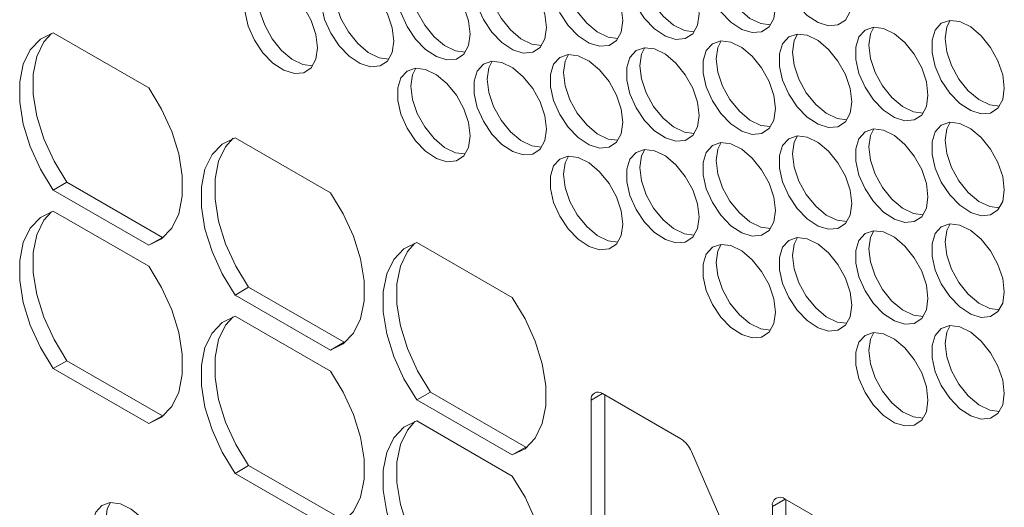
# Model space of a CAD drawing. Units: millimetres. Extents: x 88 to 3492, y 62 to 2418.
# Drawn here: x 2688 to 2764, y 1616 to 1654 of the extents above; entities that cross this region are included whole.
import ezdxf

# ---------------------------------------------------------------- set-up
doc = ezdxf.new("R2010")
doc.units = ezdxf.units.MM
doc.header["$LTSCALE"] = 12

msp = doc.modelspace()

# ---------------------------------------------------------------- linework, layer by layer
at = {"color": 7, "linetype": 'Continuous', "lineweight": 15}
for p, q in [((2697.567, 1648.727), (2690.142, 1653.013)), ((2704.284, 1644.849), (2711.709, 1640.563)), ((2691.203, 1641.378), (2690.142, 1640.765)), ((2691.203, 1641.378), (2698.627, 1637.091)), ((2697.567, 1636.479), (2690.142, 1640.765)), ((2690.142, 1639.128), (2697.567, 1634.842)), ((2698.627, 1637.091), (2697.567, 1636.479)), ((2698.777, 1637.138), (2698.627, 1637.091)), ((2725.851, 1632.399), (2718.426, 1636.685)), ((2705.345, 1633.213), (2704.284, 1632.601)), ((2705.345, 1633.213), (2712.77, 1628.927)), ((2711.709, 1628.315), (2704.284, 1632.601)), ((2704.284, 1630.964), (2711.709, 1626.677)), ((2712.77, 1628.927), (2711.709, 1628.315)), ((2712.919, 1628.974), (2712.77, 1628.927)), ((2691.203, 1627.492), (2690.142, 1626.88)), ((2697.567, 1622.593), (2690.142, 1626.88)), ((2691.203, 1627.492), (2698.627, 1623.206)), ((2719.487, 1625.049), (2718.426, 1624.437)), ((2719.487, 1625.049), (2726.912, 1620.763)), ((2732.883, 1624.924), (2738.99, 1621.399)), ((2733.053, 1607.665), (2733.053, 1624.826)), ((2725.851, 1620.151), (2718.426, 1624.437)), ((2731.992, 1624.41), (2731.992, 1607.053)), ((2698.627, 1623.206), (2697.567, 1622.593)), ((2698.777, 1623.253), (2698.627, 1623.206)), ((2718.426, 1622.799), (2725.851, 1618.513)), ((2726.912, 1620.763), (2725.851, 1620.151)), ((2727.061, 1620.81), (2726.912, 1620.763)), ((2739.811, 1620.42), (2746.101, 1605.98)), ((2705.345, 1619.328), (2704.284, 1618.715)), ((2705.345, 1619.328), (2712.77, 1615.042)), ((2711.709, 1614.429), (2704.284, 1618.715)), ((2746.101, 1616.152), (2746.101, 1605.98)), ((2747.09, 1616.723), (2751.258, 1614.317)), ((2747.161, 1606.592), (2747.161, 1616.682))]:
    msp.add_line(p, q, dxfattribs=at)
at = {"color": 8, "linetype": 'Continuous', "lineweight": 15}
for p, q in [((2732.883, 1624.924), (2731.992, 1624.41)), ((2747.09, 1616.723), (2746.101, 1616.152))]:
    msp.add_line(p, q, dxfattribs=at)
at = {"color": 7, "linetype": 'Continuous', "lineweight": 15, "flags": 128}
for points in [[(2752.274, 1655.562), (2752.148, 1656.597), (2751.782, 1657.685), (2751.209, 1658.73), (2750.479, 1659.638), (2749.657, 1660.329), (2748.816, 1660.742), (2748.031, 1660.839), (2747.372, 1660.613), (2746.897, 1660.083), (2746.648, 1659.296), (2746.648, 1658.322), (2746.897, 1657.248), (2747.372, 1656.17), (2748.031, 1655.182), (2748.816, 1654.373), (2749.657, 1653.815), (2750.479, 1653.557), (2751.209, 1653.623), (2751.782, 1654.005), (2752.148, 1654.671), (2752.274, 1655.562)], [(2740.394, 1654.499), (2740.269, 1655.534), (2739.903, 1656.623), (2739.329, 1657.667), (2738.599, 1658.576), (2737.777, 1659.267), (2736.937, 1659.679), (2736.152, 1659.777), (2735.493, 1659.55), (2735.018, 1659.02), (2734.769, 1658.233), (2734.769, 1657.26), (2735.018, 1656.186), (2735.493, 1655.107), (2736.152, 1654.12), (2736.937, 1653.311), (2737.777, 1652.753), (2738.599, 1652.495), (2739.329, 1652.56), (2739.903, 1652.943), (2740.269, 1653.609), (2740.394, 1654.499)], [(2746.334, 1655.03), (2746.208, 1656.066), (2745.843, 1657.154), (2745.269, 1658.199), (2744.539, 1659.107), (2743.717, 1659.798), (2742.876, 1660.211), (2742.091, 1660.308), (2741.432, 1660.082), (2740.957, 1659.551), (2740.709, 1658.764), (2740.709, 1657.791), (2740.957, 1656.717), (2741.432, 1655.638), (2742.091, 1654.651), (2742.876, 1653.842), (2743.717, 1653.284), (2744.539, 1653.026), (2745.269, 1653.091), (2745.843, 1653.474), (2746.208, 1654.14), (2746.334, 1655.03)], [(2734.455, 1653.968), (2734.329, 1655.003), (2733.963, 1656.091), (2733.39, 1657.136), (2732.66, 1658.044), (2731.838, 1658.735), (2730.997, 1659.148), (2730.212, 1659.245), (2729.553, 1659.019), (2729.078, 1658.489), (2728.829, 1657.702), (2728.829, 1656.728), (2729.078, 1655.654), (2729.553, 1654.576), (2730.212, 1653.588), (2730.997, 1652.78), (2731.838, 1652.221), (2732.66, 1651.964), (2733.39, 1652.029), (2733.963, 1652.411), (2734.329, 1653.077), (2734.455, 1653.968)], [(2728.515, 1653.436), (2728.389, 1654.472), (2728.023, 1655.56), (2727.45, 1656.605), (2726.72, 1657.513), (2725.898, 1658.204), (2725.057, 1658.617), (2724.272, 1658.714), (2723.613, 1658.488), (2723.138, 1657.957), (2722.89, 1657.171), (2722.89, 1656.197), (2723.138, 1655.123), (2723.613, 1654.045), (2724.272, 1653.057), (2725.057, 1652.248), (2725.898, 1651.69), (2726.72, 1651.432), (2727.45, 1651.498), (2728.023, 1651.88), (2728.389, 1652.546), (2728.515, 1653.436)], [(2740.025, 1653.098), (2739.256, 1653.196), (2738.415, 1653.609), (2737.593, 1654.3), (2736.863, 1655.209), (2736.29, 1656.253), (2735.924, 1657.342), (2735.798, 1658.377)], [(2745.964, 1653.629), (2745.196, 1653.728), (2744.355, 1654.14), (2743.533, 1654.832), (2742.803, 1655.74), (2742.229, 1656.785), (2741.864, 1657.873), (2741.738, 1658.908)], [(2716.636, 1652.374), (2716.51, 1653.409), (2716.144, 1654.497), (2715.571, 1655.542), (2714.84, 1656.45), (2714.019, 1657.142), (2713.178, 1657.554), (2712.393, 1657.652), (2711.734, 1657.425), (2711.259, 1656.895), (2711.01, 1656.108), (2711.01, 1655.134), (2711.259, 1654.061), (2711.734, 1652.982), (2712.393, 1651.994), (2713.178, 1651.186), (2714.019, 1650.627), (2714.84, 1650.37), (2715.571, 1650.435), (2716.144, 1650.818), (2716.51, 1651.484), (2716.636, 1652.374)], [(2722.575, 1652.905), (2722.45, 1653.94), (2722.084, 1655.029), (2721.51, 1656.073), (2720.78, 1656.982), (2719.958, 1657.673), (2719.117, 1658.085), (2718.333, 1658.183), (2717.673, 1657.956), (2717.199, 1657.426), (2716.95, 1656.639), (2716.95, 1655.666), (2717.199, 1654.592), (2717.673, 1653.513), (2718.333, 1652.526), (2719.117, 1651.717), (2719.958, 1651.159), (2720.78, 1650.901), (2721.51, 1650.966), (2722.084, 1651.349), (2722.45, 1652.015), (2722.575, 1652.905)], [(2734.085, 1652.566), (2733.316, 1652.665), (2732.476, 1653.078), (2731.654, 1653.769), (2730.923, 1654.677), (2730.35, 1655.722), (2729.984, 1656.81), (2729.858, 1657.846)], [(2710.696, 1651.842), (2710.57, 1652.878), (2710.204, 1653.966), (2709.631, 1655.011), (2708.901, 1655.919), (2708.079, 1656.61), (2707.238, 1657.023), (2706.453, 1657.12), (2705.794, 1656.894), (2705.319, 1656.363), (2705.071, 1655.577), (2705.071, 1654.603), (2705.319, 1653.529), (2705.794, 1652.451), (2706.453, 1651.463), (2707.238, 1650.654), (2708.079, 1650.096), (2708.901, 1649.838), (2709.631, 1649.904), (2710.204, 1650.286), (2710.57, 1650.952), (2710.696, 1651.842)], [(2722.205, 1651.504), (2721.437, 1651.603), (2720.596, 1652.015), (2719.774, 1652.706), (2719.044, 1653.615), (2718.471, 1654.659), (2718.105, 1655.748), (2717.979, 1656.783)], [(2728.145, 1652.035), (2727.377, 1652.134), (2726.536, 1652.546), (2725.714, 1653.238), (2724.984, 1654.146), (2724.41, 1655.191), (2724.044, 1656.279), (2723.919, 1657.314)], [(2716.266, 1650.972), (2715.497, 1651.071), (2714.656, 1651.484), (2713.834, 1652.175), (2713.104, 1653.083), (2712.531, 1654.128), (2712.165, 1655.216), (2712.039, 1656.252)], [(2710.326, 1650.441), (2709.557, 1650.54), (2708.717, 1650.953), (2707.895, 1651.644), (2707.165, 1652.552), (2706.591, 1653.597), (2706.225, 1654.685), (2706.1, 1655.72)], [(2764.153, 1648.704), (2764.027, 1649.739), (2763.662, 1650.827), (2763.088, 1651.872), (2762.358, 1652.78), (2761.536, 1653.472), (2760.695, 1653.884), (2759.911, 1653.982), (2759.251, 1653.755), (2758.776, 1653.225), (2758.528, 1652.438), (2758.528, 1651.464), (2758.776, 1650.391), (2759.251, 1649.312), (2759.911, 1648.324), (2760.695, 1647.516), (2761.536, 1646.957), (2762.358, 1646.7), (2763.088, 1646.765), (2763.662, 1647.148), (2764.027, 1647.814), (2764.153, 1648.704)], [(2759.557, 1652.582), (2759.683, 1653.472), (2759.927, 1653.983)], [(2690.142, 1653.013), (2689.141, 1652.522), (2688.351, 1651.695), (2687.805, 1650.567), (2687.526, 1649.187), (2687.526, 1647.612), (2687.805, 1645.91), (2688.351, 1644.152), (2689.141, 1642.412), (2690.142, 1640.765)], [(2691.203, 1641.378), (2690.202, 1643.025), (2689.412, 1644.764), (2688.865, 1646.522), (2688.586, 1648.225), (2688.586, 1649.799), (2688.865, 1651.18), (2689.412, 1652.307), (2689.993, 1652.966)], [(2752.274, 1647.641), (2752.148, 1648.676), (2751.782, 1649.765), (2751.209, 1650.809), (2750.479, 1651.718), (2749.657, 1652.409), (2748.816, 1652.822), (2748.031, 1652.919), (2747.372, 1652.692), (2746.897, 1652.162), (2746.648, 1651.375), (2746.648, 1650.402), (2746.897, 1649.328), (2747.372, 1648.249), (2748.031, 1647.262), (2748.816, 1646.453), (2749.657, 1645.895), (2750.479, 1645.637), (2751.209, 1645.702), (2751.782, 1646.085), (2752.148, 1646.751), (2752.274, 1647.641)], [(2747.678, 1651.519), (2747.803, 1652.409), (2748.047, 1652.92)], [(2758.213, 1648.172), (2758.088, 1649.208), (2757.722, 1650.296), (2757.149, 1651.341), (2756.418, 1652.249), (2755.596, 1652.94), (2754.756, 1653.353), (2753.971, 1653.45), (2753.312, 1653.224), (2752.837, 1652.693), (2752.588, 1651.907), (2752.588, 1650.933), (2752.837, 1649.859), (2753.312, 1648.781), (2753.971, 1647.793), (2754.756, 1646.984), (2755.596, 1646.426), (2756.418, 1646.168), (2757.149, 1646.234), (2757.722, 1646.616), (2758.088, 1647.282), (2758.213, 1648.172)], [(2753.617, 1652.05), (2753.743, 1652.941), (2753.987, 1653.452)], [(2746.334, 1647.11), (2746.208, 1648.145), (2745.843, 1649.233), (2745.269, 1650.278), (2744.539, 1651.186), (2743.717, 1651.878), (2742.876, 1652.29), (2742.091, 1652.388), (2741.432, 1652.161), (2740.957, 1651.631), (2740.709, 1650.844), (2740.709, 1649.87), (2740.957, 1648.797), (2741.432, 1647.718), (2742.091, 1646.73), (2742.876, 1645.922), (2743.717, 1645.364), (2744.539, 1645.106), (2745.269, 1645.171), (2745.843, 1645.554), (2746.208, 1646.22), (2746.334, 1647.11)], [(2741.738, 1650.988), (2741.864, 1651.878), (2742.108, 1652.389)], [(2763.783, 1647.302), (2763.015, 1647.401), (2762.174, 1647.814), (2761.352, 1648.505), (2760.622, 1649.413), (2760.048, 1650.458), (2759.683, 1651.546), (2759.557, 1652.582)], [(2734.455, 1646.047), (2734.329, 1647.082), (2733.963, 1648.171), (2733.39, 1649.216), (2732.66, 1650.124), (2731.838, 1650.815), (2730.997, 1651.228), (2730.212, 1651.325), (2729.553, 1651.099), (2729.078, 1650.568), (2728.829, 1649.781), (2728.829, 1648.808), (2729.078, 1647.734), (2729.553, 1646.655), (2730.212, 1645.668), (2730.997, 1644.859), (2731.838, 1644.301), (2732.66, 1644.043), (2733.39, 1644.108), (2733.963, 1644.491), (2734.329, 1645.157), (2734.455, 1646.047)], [(2729.858, 1649.925), (2729.984, 1650.815), (2730.228, 1651.326)], [(2740.394, 1646.578), (2740.269, 1647.614), (2739.903, 1648.702), (2739.329, 1649.747), (2738.599, 1650.655), (2737.777, 1651.346), (2736.937, 1651.759), (2736.152, 1651.856), (2735.493, 1651.63), (2735.018, 1651.1), (2734.769, 1650.313), (2734.769, 1649.339), (2735.018, 1648.265), (2735.493, 1647.187), (2736.152, 1646.199), (2736.937, 1645.39), (2737.777, 1644.832), (2738.599, 1644.574), (2739.329, 1644.64), (2739.903, 1645.022), (2740.269, 1645.688), (2740.394, 1646.578)], [(2735.798, 1650.456), (2735.924, 1651.347), (2736.168, 1651.858)], [(2751.904, 1646.24), (2751.135, 1646.339), (2750.295, 1646.751), (2749.473, 1647.442), (2748.742, 1648.351), (2748.169, 1649.395), (2747.803, 1650.484), (2747.678, 1651.519)], [(2757.844, 1646.771), (2757.075, 1646.87), (2756.234, 1647.283), (2755.412, 1647.974), (2754.682, 1648.882), (2754.109, 1649.927), (2753.743, 1651.015), (2753.617, 1652.05)], [(2728.515, 1645.516), (2728.389, 1646.551), (2728.023, 1647.639), (2727.45, 1648.684), (2726.72, 1649.593), (2725.898, 1650.284), (2725.057, 1650.696), (2724.272, 1650.794), (2723.613, 1650.567), (2723.138, 1650.037), (2722.89, 1649.25), (2722.89, 1648.276), (2723.138, 1647.203), (2723.613, 1646.124), (2724.272, 1645.137), (2725.057, 1644.328), (2725.898, 1643.77), (2726.72, 1643.512), (2727.45, 1643.577), (2728.023, 1643.96), (2728.389, 1644.626), (2728.515, 1645.516)], [(2723.919, 1649.394), (2724.044, 1650.284), (2724.289, 1650.795)], [(2745.964, 1645.709), (2745.196, 1645.807), (2744.355, 1646.22), (2743.533, 1646.911), (2742.803, 1647.819), (2742.229, 1648.864), (2741.864, 1649.952), (2741.738, 1650.988)], [(2722.575, 1644.985), (2722.45, 1646.02), (2722.084, 1647.108), (2721.51, 1648.153), (2720.78, 1649.061), (2719.958, 1649.752), (2719.117, 1650.165), (2718.333, 1650.262), (2717.673, 1650.036), (2717.199, 1649.506), (2716.95, 1648.719), (2716.95, 1647.745), (2717.199, 1646.671), (2717.673, 1645.593), (2718.333, 1644.605), (2719.117, 1643.796), (2719.958, 1643.238), (2720.78, 1642.98), (2721.51, 1643.046), (2722.084, 1643.428), (2722.45, 1644.094), (2722.575, 1644.985)], [(2717.979, 1648.863), (2718.105, 1649.753), (2718.349, 1650.264)], [(2734.085, 1644.646), (2733.316, 1644.745), (2732.476, 1645.157), (2731.654, 1645.848), (2730.923, 1646.757), (2730.35, 1647.802), (2729.984, 1648.89), (2729.858, 1649.925)], [(2740.025, 1645.177), (2739.256, 1645.276), (2738.415, 1645.689), (2737.593, 1646.38), (2736.863, 1647.288), (2736.29, 1648.333), (2735.924, 1649.421), (2735.798, 1650.456)], [(2728.145, 1644.115), (2727.377, 1644.213), (2726.536, 1644.626), (2725.714, 1645.317), (2724.984, 1646.225), (2724.41, 1647.27), (2724.044, 1648.359), (2723.919, 1649.394)], [(2697.567, 1636.479), (2698.568, 1636.971), (2699.358, 1637.798), (2699.904, 1638.925), (2700.183, 1640.305), (2700.183, 1641.88), (2699.904, 1643.582), (2699.358, 1645.341), (2698.568, 1647.08), (2697.567, 1648.727)], [(2722.205, 1643.583), (2721.437, 1643.682), (2720.596, 1644.095), (2719.774, 1644.786), (2719.044, 1645.694), (2718.471, 1646.739), (2718.105, 1647.827), (2717.979, 1648.863)], [(2764.153, 1640.783), (2764.027, 1641.819), (2763.662, 1642.907), (2763.088, 1643.952), (2762.358, 1644.86), (2761.536, 1645.551), (2760.695, 1645.964), (2759.911, 1646.061), (2759.251, 1645.835), (2758.776, 1645.304), (2758.528, 1644.517), (2758.528, 1643.544), (2758.776, 1642.47), (2759.251, 1641.391), (2759.911, 1640.404), (2760.695, 1639.595), (2761.536, 1639.037), (2762.358, 1638.779), (2763.088, 1638.844), (2763.662, 1639.227), (2764.027, 1639.893), (2764.153, 1640.783)], [(2759.557, 1644.661), (2759.683, 1645.551), (2759.927, 1646.062)], [(2758.213, 1640.252), (2758.088, 1641.287), (2757.722, 1642.376), (2757.149, 1643.42), (2756.418, 1644.329), (2755.596, 1645.02), (2754.756, 1645.432), (2753.971, 1645.53), (2753.312, 1645.303), (2752.837, 1644.773), (2752.588, 1643.986), (2752.588, 1643.013), (2752.837, 1641.939), (2753.312, 1640.86), (2753.971, 1639.873), (2754.756, 1639.064), (2755.596, 1638.506), (2756.418, 1638.248), (2757.149, 1638.313), (2757.722, 1638.696), (2758.088, 1639.362), (2758.213, 1640.252)], [(2753.617, 1644.13), (2753.743, 1645.02), (2753.987, 1645.531)], [(2704.284, 1644.849), (2703.283, 1644.358), (2702.493, 1643.531), (2701.947, 1642.403), (2701.668, 1641.023), (2701.668, 1639.448), (2701.947, 1637.746), (2702.493, 1635.988), (2703.283, 1634.248), (2704.284, 1632.601)], [(2705.345, 1633.213), (2704.344, 1634.861), (2703.554, 1636.6), (2703.007, 1638.358), (2702.728, 1640.061), (2702.728, 1641.635), (2703.007, 1643.016), (2703.554, 1644.143), (2704.135, 1644.802)], [(2746.334, 1639.189), (2746.208, 1640.225), (2745.843, 1641.313), (2745.269, 1642.358), (2744.539, 1643.266), (2743.717, 1643.957), (2742.876, 1644.37), (2742.091, 1644.467), (2741.432, 1644.241), (2740.957, 1643.71), (2740.709, 1642.924), (2740.709, 1641.95), (2740.957, 1640.876), (2741.432, 1639.798), (2742.091, 1638.81), (2742.876, 1638.001), (2743.717, 1637.443), (2744.539, 1637.185), (2745.269, 1637.251), (2745.843, 1637.633), (2746.208, 1638.299), (2746.334, 1639.189)], [(2741.738, 1643.067), (2741.864, 1643.957), (2742.108, 1644.469)], [(2752.274, 1639.721), (2752.148, 1640.756), (2751.782, 1641.844), (2751.209, 1642.889), (2750.479, 1643.797), (2749.657, 1644.488), (2748.816, 1644.901), (2748.031, 1644.998), (2747.372, 1644.772), (2746.897, 1644.242), (2746.648, 1643.455), (2746.648, 1642.481), (2746.897, 1641.407), (2747.372, 1640.329), (2748.031, 1639.341), (2748.816, 1638.533), (2749.657, 1637.974), (2750.479, 1637.717), (2751.209, 1637.782), (2751.782, 1638.164), (2752.148, 1638.831), (2752.274, 1639.721)], [(2747.678, 1643.599), (2747.803, 1644.489), (2748.047, 1645)], [(2763.783, 1639.382), (2763.015, 1639.481), (2762.174, 1639.893), (2761.352, 1640.585), (2760.622, 1641.493), (2760.048, 1642.538), (2759.683, 1643.626), (2759.557, 1644.661)], [(2740.394, 1638.658), (2740.269, 1639.693), (2739.903, 1640.782), (2739.329, 1641.826), (2738.599, 1642.735), (2737.777, 1643.426), (2736.937, 1643.838), (2736.152, 1643.936), (2735.493, 1643.709), (2735.018, 1643.179), (2734.769, 1642.392), (2734.769, 1641.419), (2735.018, 1640.345), (2735.493, 1639.266), (2736.152, 1638.279), (2736.937, 1637.47), (2737.777, 1636.912), (2738.599, 1636.654), (2739.329, 1636.719), (2739.903, 1637.102), (2740.269, 1637.768), (2740.394, 1638.658)], [(2735.798, 1642.536), (2735.924, 1643.426), (2736.168, 1643.937)], [(2757.844, 1638.851), (2757.075, 1638.949), (2756.234, 1639.362), (2755.412, 1640.053), (2754.682, 1640.962), (2754.109, 1642.006), (2753.743, 1643.095), (2753.617, 1644.13)], [(2734.455, 1638.127), (2734.329, 1639.162), (2733.963, 1640.25), (2733.39, 1641.295), (2732.66, 1642.203), (2731.838, 1642.895), (2730.997, 1643.307), (2730.212, 1643.405), (2729.553, 1643.178), (2729.078, 1642.648), (2728.829, 1641.861), (2728.829, 1640.887), (2729.078, 1639.814), (2729.553, 1638.735), (2730.212, 1637.747), (2730.997, 1636.939), (2731.838, 1636.381), (2732.66, 1636.123), (2733.39, 1636.188), (2733.963, 1636.571), (2734.329, 1637.237), (2734.455, 1638.127)], [(2729.858, 1642.005), (2729.984, 1642.895), (2730.228, 1643.406)], [(2745.964, 1637.788), (2745.196, 1637.887), (2744.355, 1638.299), (2743.533, 1638.991), (2742.803, 1639.899), (2742.229, 1640.944), (2741.864, 1642.032), (2741.738, 1643.067)], [(2751.904, 1638.319), (2751.135, 1638.418), (2750.295, 1638.831), (2749.473, 1639.522), (2748.742, 1640.43), (2748.169, 1641.475), (2747.803, 1642.563), (2747.678, 1643.599)], [(2740.025, 1637.257), (2739.256, 1637.356), (2738.415, 1637.768), (2737.593, 1638.459), (2736.863, 1639.368), (2736.29, 1640.412), (2735.924, 1641.501), (2735.798, 1642.536)], [(2734.085, 1636.725), (2733.316, 1636.824), (2732.476, 1637.237), (2731.654, 1637.928), (2730.923, 1638.836), (2730.35, 1639.881), (2729.984, 1640.969), (2729.858, 1642.005)], [(2711.709, 1628.315), (2712.71, 1628.807), (2713.5, 1629.634), (2714.046, 1630.761), (2714.325, 1632.141), (2714.325, 1633.716), (2714.046, 1635.418), (2713.5, 1637.177), (2712.71, 1638.916), (2711.709, 1640.563)], [(2690.142, 1639.128), (2689.141, 1638.636), (2688.351, 1637.809), (2687.805, 1636.682), (2687.526, 1635.301), (2687.526, 1633.727), (2687.805, 1632.024), (2688.351, 1630.266), (2689.141, 1628.527), (2690.142, 1626.88)], [(2691.203, 1627.492), (2690.202, 1629.139), (2689.412, 1630.878), (2688.865, 1632.637), (2688.586, 1634.339), (2688.586, 1635.914), (2688.865, 1637.294), (2689.412, 1638.421), (2689.993, 1639.081)], [(2758.213, 1632.332), (2758.088, 1633.367), (2757.722, 1634.455), (2757.149, 1635.5), (2756.418, 1636.408), (2755.596, 1637.099), (2754.756, 1637.512), (2753.971, 1637.609), (2753.312, 1637.383), (2752.837, 1636.853), (2752.588, 1636.066), (2752.588, 1635.092), (2752.837, 1634.018), (2753.312, 1632.94), (2753.971, 1631.952), (2754.756, 1631.143), (2755.596, 1630.585), (2756.418, 1630.327), (2757.149, 1630.393), (2757.722, 1630.775), (2758.088, 1631.441), (2758.213, 1632.332)], [(2753.617, 1636.209), (2753.743, 1637.1), (2753.987, 1637.611)], [(2764.153, 1632.863), (2764.027, 1633.898), (2763.662, 1634.986), (2763.088, 1636.031), (2762.358, 1636.94), (2761.536, 1637.631), (2760.695, 1638.043), (2759.911, 1638.141), (2759.251, 1637.914), (2758.776, 1637.384), (2758.528, 1636.597), (2758.528, 1635.623), (2758.776, 1634.55), (2759.251, 1633.471), (2759.911, 1632.483), (2760.695, 1631.675), (2761.536, 1631.117), (2762.358, 1630.859), (2763.088, 1630.924), (2763.662, 1631.307), (2764.027, 1631.973), (2764.153, 1632.863)], [(2759.557, 1636.741), (2759.683, 1637.631), (2759.927, 1638.142)], [(2752.274, 1631.8), (2752.148, 1632.835), (2751.782, 1633.924), (2751.209, 1634.969), (2750.479, 1635.877), (2749.657, 1636.568), (2748.816, 1636.981), (2748.031, 1637.078), (2747.372, 1636.852), (2746.897, 1636.321), (2746.648, 1635.534), (2746.648, 1634.561), (2746.897, 1633.487), (2747.372, 1632.408), (2748.031, 1631.421), (2748.816, 1630.612), (2749.657, 1630.054), (2750.479, 1629.796), (2751.209, 1629.861), (2751.782, 1630.244), (2752.148, 1630.91), (2752.274, 1631.8)], [(2747.678, 1635.678), (2747.803, 1636.568), (2748.047, 1637.079)], [(2718.426, 1636.685), (2717.425, 1636.194), (2716.635, 1635.367), (2716.089, 1634.239), (2715.81, 1632.859), (2715.81, 1631.284), (2716.089, 1629.582), (2716.635, 1627.824), (2717.425, 1626.084), (2718.426, 1624.437)], [(2719.487, 1625.049), (2718.486, 1626.697), (2717.696, 1628.436), (2717.15, 1630.194), (2716.871, 1631.897), (2716.871, 1633.471), (2717.15, 1634.852), (2717.696, 1635.979), (2718.277, 1636.638)], [(2746.334, 1631.269), (2746.208, 1632.304), (2745.843, 1633.393), (2745.269, 1634.437), (2744.539, 1635.346), (2743.717, 1636.037), (2742.876, 1636.449), (2742.091, 1636.547), (2741.432, 1636.32), (2740.957, 1635.79), (2740.709, 1635.003), (2740.709, 1634.03), (2740.957, 1632.956), (2741.432, 1631.877), (2742.091, 1630.89), (2742.876, 1630.081), (2743.717, 1629.523), (2744.539, 1629.265), (2745.269, 1629.33), (2745.843, 1629.713), (2746.208, 1630.379), (2746.334, 1631.269)], [(2741.738, 1635.147), (2741.864, 1636.037), (2742.108, 1636.548)], [(2757.844, 1630.93), (2757.075, 1631.029), (2756.234, 1631.442), (2755.412, 1632.133), (2754.682, 1633.041), (2754.109, 1634.086), (2753.743, 1635.174), (2753.617, 1636.209)], [(2763.783, 1631.462), (2763.015, 1631.56), (2762.174, 1631.973), (2761.352, 1632.664), (2760.622, 1633.572), (2760.048, 1634.617), (2759.683, 1635.706), (2759.557, 1636.741)], [(2751.904, 1630.399), (2751.135, 1630.498), (2750.295, 1630.91), (2749.473, 1631.601), (2748.742, 1632.51), (2748.169, 1633.555), (2747.803, 1634.643), (2747.678, 1635.678)], [(2697.567, 1622.593), (2698.568, 1623.085), (2699.358, 1623.912), (2699.904, 1625.039), (2700.183, 1626.42), (2700.183, 1627.994), (2699.904, 1629.697), (2699.358, 1631.455), (2698.568, 1633.194), (2697.567, 1634.842)], [(2745.964, 1629.868), (2745.196, 1629.966), (2744.355, 1630.379), (2743.533, 1631.07), (2742.803, 1631.978), (2742.229, 1633.023), (2741.864, 1634.112), (2741.738, 1635.147)], [(2725.851, 1620.151), (2726.852, 1620.642), (2727.642, 1621.469), (2728.189, 1622.597), (2728.468, 1623.977), (2728.468, 1625.552), (2728.189, 1627.254), (2727.642, 1629.012), (2726.852, 1630.752), (2725.851, 1632.399)], [(2704.284, 1630.964), (2703.283, 1630.472), (2702.493, 1629.645), (2701.947, 1628.518), (2701.668, 1627.137), (2701.668, 1625.563), (2701.947, 1623.86), (2702.493, 1622.102), (2703.283, 1620.363), (2704.284, 1618.715)], [(2705.345, 1619.328), (2704.344, 1620.975), (2703.554, 1622.714), (2703.007, 1624.473), (2702.728, 1626.175), (2702.728, 1627.75), (2703.007, 1629.13), (2703.554, 1630.257), (2704.135, 1630.917)], [(2764.153, 1624.942), (2764.027, 1625.978), (2763.662, 1627.066), (2763.088, 1628.111), (2762.358, 1629.019), (2761.536, 1629.71), (2760.695, 1630.123), (2759.911, 1630.22), (2759.251, 1629.994), (2758.776, 1629.463), (2758.528, 1628.677), (2758.528, 1627.703), (2758.776, 1626.629), (2759.251, 1625.551), (2759.911, 1624.563), (2760.695, 1623.754), (2761.536, 1623.196), (2762.358, 1622.938), (2763.088, 1623.004), (2763.662, 1623.386), (2764.027, 1624.052), (2764.153, 1624.942)], [(2759.557, 1628.82), (2759.683, 1629.711), (2759.927, 1630.222)], [(2758.213, 1624.411), (2758.088, 1625.446), (2757.722, 1626.535), (2757.149, 1627.579), (2756.418, 1628.488), (2755.596, 1629.179), (2754.756, 1629.592), (2753.971, 1629.689), (2753.312, 1629.462), (2752.837, 1628.932), (2752.588, 1628.145), (2752.588, 1627.172), (2752.837, 1626.098), (2753.312, 1625.019), (2753.971, 1624.032), (2754.756, 1623.223), (2755.596, 1622.665), (2756.418, 1622.407), (2757.149, 1622.472), (2757.722, 1622.855), (2758.088, 1623.521), (2758.213, 1624.411)], [(2753.617, 1628.289), (2753.743, 1629.179), (2753.987, 1629.69)], [(2763.783, 1623.541), (2763.015, 1623.64), (2762.174, 1624.052), (2761.352, 1624.744), (2760.622, 1625.652), (2760.048, 1626.697), (2759.683, 1627.785), (2759.557, 1628.82)], [(2757.844, 1623.01), (2757.075, 1623.109), (2756.234, 1623.521), (2755.412, 1624.212), (2754.682, 1625.121), (2754.109, 1626.165), (2753.743, 1627.254), (2753.617, 1628.289)], [(2711.709, 1614.429), (2712.71, 1614.921), (2713.5, 1615.748), (2714.046, 1616.875), (2714.325, 1618.256), (2714.325, 1619.83), (2714.046, 1621.533), (2713.5, 1623.291), (2712.71, 1625.03), (2711.709, 1626.677)], [(2718.426, 1622.799), (2717.425, 1622.308), (2716.635, 1621.481), (2716.089, 1620.353), (2715.81, 1618.973), (2715.81, 1617.399), (2716.089, 1615.696), (2716.635, 1613.938), (2717.425, 1612.199), (2718.426, 1610.551)], [(2719.487, 1611.164), (2718.486, 1612.811), (2717.696, 1614.55), (2717.15, 1616.308), (2716.871, 1618.011), (2716.871, 1619.586), (2717.15, 1620.966), (2717.696, 1622.093), (2718.277, 1622.753)], [(2725.851, 1606.265), (2726.852, 1606.757), (2727.642, 1607.584), (2728.189, 1608.711), (2728.468, 1610.091), (2728.468, 1611.666), (2728.189, 1613.369), (2727.642, 1615.127), (2726.852, 1616.866), (2725.851, 1618.513)], [(2698.816, 1611.178), (2698.691, 1612.213), (2698.325, 1613.301), (2697.752, 1614.346), (2697.021, 1615.254), (2696.199, 1615.945), (2695.359, 1616.358), (2694.574, 1616.455), (2693.915, 1616.229), (2693.44, 1615.699), (2693.191, 1614.912), (2693.191, 1613.938), (2693.44, 1612.864), (2693.915, 1611.786), (2694.574, 1610.798), (2695.359, 1609.989), (2696.199, 1609.431), (2697.021, 1609.173), (2697.752, 1609.239), (2698.325, 1609.621), (2698.691, 1610.287), (2698.816, 1611.178)], [(2694.22, 1615.055), (2694.346, 1615.946), (2694.59, 1616.457)]]:
    msp.add_lwpolyline(points, dxfattribs=at)
at = {"color": 7, "linetype": 'Continuous', "lineweight": 15}
for centre, radius, start, end in [((2732.535, 1624.498), 0.55, 50.79596, 189.21479), ((2737.85, 1619.61), 2.121, 22.44973, 57.51119), ((2746.704, 1616.249), 0.611, 50.79631, 189.21417)]:
    msp.add_arc(centre, radius, start, end, dxfattribs=at)

doc.saveas('drawing.dxf')
